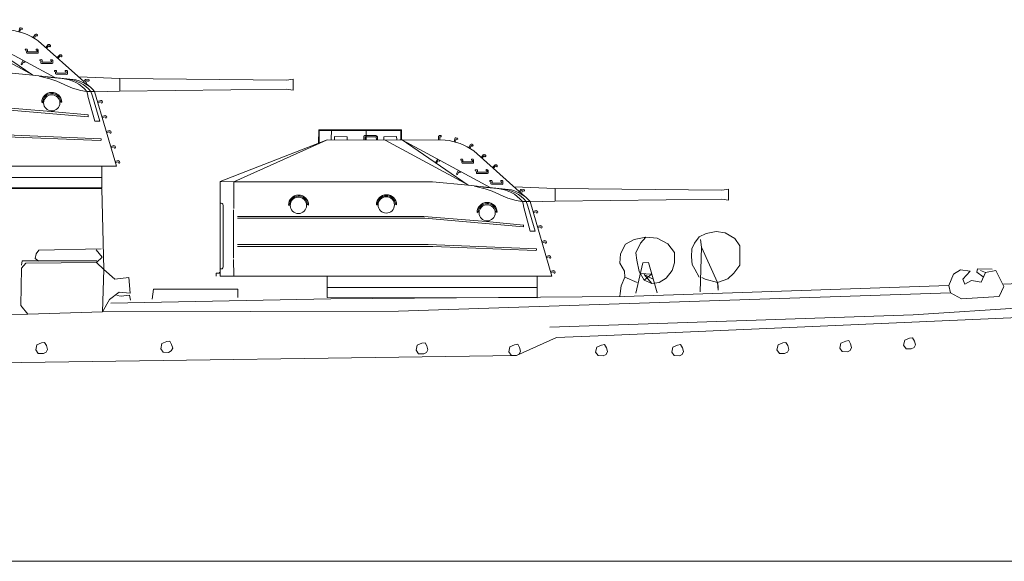
# Model space of a CAD drawing. Extents: x 280206 to 288479, y 102642 to 106970.
# Drawn here: x 283264 to 283320, y 105565 to 105595 of the extents above; entities that cross this region are included whole.
import ezdxf

# ---------------------------------------------------------------- set-up
doc = ezdxf.new("R2010")
doc.units = 0
doc.header["$MEASUREMENT"] = 0
doc.layers.add('1', color=7, linetype='Continuous', lineweight=0)

# ---------------------------------------------------------------- blocks, each defined once
blk = doc.blocks.new('pa5_2')
at = {"layer": '1', "color": 7, "linetype": 'Continuous'}
for p, q in [((-6.444, 8.781), (-6.436, 9.536)), ((-6.436, 9.536), (-1.736, 9.54)), ((-5.728, 8.975), (-5.719, 9.527)), ((-3.738, 8.983), (-3.738, 9.527)), ((-1.736, 9.54), (-1.74, 8.971)), ((-5.964, 8.967), (-12.034, 6.591)), ((-11.255, 6.579), (-5.993, 8.95)), ((-6.411, 8.815), (-6.411, 9.485)), ((-6.411, 9.485), (-1.778, 9.477)), ((0.751, 8.946), (-5.964, 8.967)), ((-4.813, 9.139), (-5.534, 9.144)), ((-5.534, 9.144), (-5.534, 8.983)), ((-4.817, 8.967), (-4.813, 9.139)), ((-3.869, 9.173), (-3.873, 8.975)), ((-3.81, 9.203), (-3.869, 9.173)), ((-3.198, 9.215), (-3.81, 9.203)), ((-3.169, 9.131), (-3.801, 9.139)), ((-3.801, 9.139), (-3.801, 8.983)), ((-3.131, 9.177), (-3.198, 9.215)), ((-3.165, 8.971), (-3.169, 9.131)), ((-3.097, 9.139), (-3.131, 9.177)), ((-3.101, 8.983), (-3.097, 9.139)), ((-2.018, 9.144), (-2.747, 9.139)), ((-2.747, 9.139), (-2.739, 8.983)), ((-2.667, 8.95), (1.86, 6.509)), ((-2.01, 8.975), (-2.018, 9.144)), ((-1.761, 9.005), (-1.824, 8.971)), ((-1.824, 8.971), (-1.685, 8.941)), ((-1.778, 9.477), (-1.778, 8.975)), ((2.047, 6.382), (-1.761, 9.005)), ((0.368, 9.165), (0.373, 8.95)), ((0.371, 9.164), (0.393, 9.188)), ((0.393, 9.188), (0.43, 9.219)), ((0.43, 9.219), (0.492, 9.216)), ((0.435, 9.139), (0.437, 8.958)), ((0.482, 9.139), (0.438, 9.141)), ((0.52, 9.143), (0.482, 9.139)), ((0.492, 9.216), (0.52, 9.183)), ((0.52, 9.183), (0.52, 9.143)), ((1.249, 8.87), (1.314, 9.068)), ((1.314, 9.068), (1.35, 9.08)), ((1.358, 9.005), (1.316, 8.849)), ((1.35, 9.08), (1.443, 9.053)), ((1.438, 8.996), (1.358, 9.005)), ((1.462, 9.023), (1.438, 8.996)), ((1.443, 9.053), (1.462, 9.023)), ((-1.685, 8.941), (3.302, 6.248)), ((2.184, 8.705), (2.078, 8.519)), ((2.229, 8.649), (2.137, 8.492)), ((2.186, 8.704), (2.217, 8.713)), ((2.217, 8.713), (2.266, 8.72)), ((2.269, 8.624), (2.232, 8.649)), ((2.266, 8.72), (2.316, 8.686)), ((2.303, 8.609), (2.269, 8.624)), ((2.324, 8.643), (2.303, 8.609)), ((2.316, 8.686), (2.324, 8.643)), ((0.186, 7.665), (0.303, 7.85)), ((1.624, 7.86), (1.734, 7.862)), ((1.626, 7.816), (1.624, 7.86)), ((1.734, 7.862), (1.746, 7.826)), ((2.239, 7.847), (2.256, 7.864)), ((2.239, 7.803), (2.239, 7.847)), ((2.256, 7.864), (2.324, 7.858)), ((2.324, 7.858), (2.359, 7.818)), ((4.953, 6.032), (2.362, 8.338)), ((2.922, 8.123), (2.78, 7.962)), ((2.954, 8.059), (2.832, 7.924)), ((2.924, 8.121), (2.956, 8.124)), ((2.956, 8.124), (3.005, 8.121)), ((2.989, 8.026), (2.958, 8.058)), ((3.019, 8.005), (2.989, 8.026)), ((3.005, 8.121), (3.048, 8.077)), ((3.047, 8.034), (3.019, 8.005)), ((3.048, 8.077), (3.047, 8.034)), ((0.33, 7.776), (0.249, 7.642)), ((0.404, 7.749), (0.33, 7.776)), ((0.434, 7.782), (0.404, 7.749)), ((1.679, 7.79), (1.626, 7.816)), ((1.687, 7.668), (1.681, 7.797)), ((1.712, 7.647), (1.687, 7.668)), ((2.328, 7.637), (1.712, 7.647)), ((1.746, 7.826), (1.748, 7.719)), ((1.748, 7.719), (2.294, 7.717)), ((2.292, 7.786), (2.239, 7.803)), ((2.294, 7.717), (2.292, 7.786)), ((2.359, 7.658), (2.328, 7.637)), ((2.359, 7.818), (2.359, 7.658)), ((2.45, 7.268), (2.56, 7.27)), ((2.452, 7.224), (2.45, 7.268)), ((2.56, 7.27), (2.572, 7.234)), ((3.066, 7.255), (3.082, 7.272)), ((3.082, 7.272), (3.15, 7.266)), ((3.578, 7.548), (3.436, 7.387)), ((3.61, 7.484), (3.488, 7.349)), ((3.58, 7.546), (3.612, 7.548)), ((3.612, 7.548), (3.661, 7.546)), ((3.644, 7.451), (3.613, 7.483)), ((3.675, 7.429), (3.644, 7.451)), ((3.661, 7.546), (3.703, 7.502)), ((3.703, 7.458), (3.675, 7.429)), ((3.703, 7.502), (3.703, 7.458)), ((1.477, 7.218), (1.382, 7.03)), ((1.382, 7.03), (1.397, 6.998)), ((1.397, 6.998), (1.429, 6.983)), ((1.429, 6.983), (1.516, 7.138)), ((1.516, 7.138), (1.567, 7.111)), ((1.567, 7.111), (1.617, 7.138)), ((2.505, 7.198), (2.452, 7.224)), ((2.513, 7.076), (2.507, 7.205)), ((2.539, 7.055), (2.513, 7.076)), ((3.154, 7.044), (2.539, 7.055)), ((2.572, 7.234), (2.574, 7.127)), ((2.574, 7.127), (3.12, 7.124)), ((3.066, 7.211), (3.066, 7.255)), ((3.118, 7.194), (3.066, 7.211)), ((3.12, 7.124), (3.118, 7.194)), ((3.15, 7.266), (3.186, 7.226)), ((3.186, 7.065), (3.154, 7.044)), ((3.186, 7.226), (3.186, 7.065)), ((-12.032, 1.222), (-12.034, 6.591)), ((-12.034, 6.591), (-11.255, 6.579)), ((-11.255, 6.579), (-11.258, 5.072)), ((-11.255, 6.579), (0.017, 6.583)), ((0.017, 6.583), (2.047, 6.382)), ((2.047, 6.382), (3.261, 6.258)), ((3.007, 6.178), (2.416, 6.338)), ((3.718, 6.193), (2.887, 6.268)), ((3.414, 6.044), (3.007, 6.178)), ((3.261, 6.258), (4.324, 6.151)), ((3.281, 6.65), (3.39, 6.652)), ((3.283, 6.606), (3.281, 6.65)), ((3.335, 6.581), (3.283, 6.606)), ((3.344, 6.458), (3.337, 6.587)), ((3.369, 6.437), (3.344, 6.458)), ((3.984, 6.427), (3.369, 6.437)), ((3.39, 6.652), (3.403, 6.617)), ((3.403, 6.617), (3.405, 6.509)), ((3.405, 6.509), (3.951, 6.507)), ((3.896, 6.638), (3.913, 6.654)), ((3.896, 6.593), (3.896, 6.638)), ((3.949, 6.576), (3.896, 6.593)), ((3.913, 6.654), (3.98, 6.648)), ((3.951, 6.507), (3.949, 6.576)), ((3.98, 6.648), (4.016, 6.608)), ((4.016, 6.448), (3.984, 6.427)), ((4.016, 6.608), (4.016, 6.448)), ((4.659, 6.298), (6.986, 6.206)), ((5.018, 6.148), (5.054, 6.151)), ((5.054, 6.151), (5.143, 6.133)), ((6.986, 6.206), (16.458, 6.109)), ((6.99, 6.201), (6.99, 5.506)), ((16.458, 6.109), (16.833, 6.155)), ((16.833, 6.155), (16.829, 5.535)), ((4.033, 5.765), (3.414, 6.044)), ((4.31, 5.655), (4.033, 5.765)), ((4.775, 5.524), (4.31, 5.655)), ((4.935, 5.969), (5.018, 6.148)), ((5.06, 6.08), (4.994, 5.931)), ((5.215, 6.056), (5.057, 6.083)), ((5.137, 6.056), (5.06, 5.904)), ((5.248, 5.764), (5.081, 5.916)), ((5.143, 6.133), (5.2, 6.139)), ((5.2, 6.139), (5.242, 6.121)), ((5.254, 6.08), (5.215, 6.056)), ((5.242, 6.121), (5.254, 6.08)), ((16.449, 5.594), (6.977, 5.489)), ((16.829, 5.535), (16.449, 5.594)), ((-11.857, 5.241), (-11.861, 1.741)), ((-8.152, 5.254), (-8.097, 5.254)), ((-7.071, 5.286), (-7.008, 5.254)), ((-3.161, 5.277), (-3.105, 5.276)), ((-2.079, 5.308), (-2.017, 5.277)), ((5.101, 5.463), (4.775, 5.524)), ((5.56, 5.466), (5.101, 5.463)), ((5.126, 5.463), (5.182, 5.261)), ((5.182, 5.261), (5.182, 5.194)), ((5.182, 5.194), (5.574, 3.777)), ((5.426, 5.261), (5.344, 5.464)), ((5.43, 5.198), (5.426, 5.261)), ((5.86, 3.773), (5.43, 5.198)), ((6.792, 1.218), (5.56, 5.466)), ((6.977, 5.489), (5.578, 5.447)), ((-11.267, 4.987), (-11.267, 2.247)), ((-11.057, 4.616), (-0.46, 4.619)), ((-0.416, 4.507), (-11.047, 4.515)), ((-0.46, 4.619), (3.096, 4.318)), ((5.194, 4.023), (-0.416, 4.507)), ((2.598, 4.831), (2.572, 4.827)), ((2.619, 4.89), (2.598, 4.831)), ((3.656, 4.857), (3.622, 4.907)), ((3.694, 4.848), (3.656, 4.857)), ((5.73, 4.899), (5.915, 4.954)), ((5.915, 4.882), (5.759, 4.84)), ((5.915, 4.954), (5.945, 4.941)), ((5.928, 4.84), (5.915, 4.882)), ((5.945, 4.806), (5.928, 4.84)), ((5.945, 4.941), (5.987, 4.916)), ((5.983, 4.819), (5.945, 4.806)), ((6.004, 4.857), (5.983, 4.819)), ((5.987, 4.916), (6.004, 4.857)), ((3.096, 4.318), (5.194, 4.127)), ((5.188, 4.136), (5.194, 4.023)), ((5.978, 4.047), (6.164, 4.102)), ((6.164, 4.03), (6.008, 3.988)), ((6.164, 4.102), (6.193, 4.089)), ((6.176, 3.988), (6.164, 4.03)), ((6.193, 3.955), (6.176, 3.988)), ((6.193, 4.089), (6.235, 4.064)), ((6.231, 3.967), (6.193, 3.955)), ((6.252, 4.005), (6.231, 3.967)), ((6.235, 4.064), (6.252, 4.005)), ((5.574, 3.777), (5.86, 3.773)), ((-0.216, 3.027), (-11.054, 3.021)), ((-11.048, 2.914), (0.046, 2.908)), ((5.924, 2.777), (-0.216, 3.027)), ((0.046, 2.908), (5.889, 2.682)), ((6.223, 3.183), (6.408, 3.238)), ((6.408, 3.166), (6.252, 3.124)), ((6.408, 3.238), (6.438, 3.225)), ((6.421, 3.124), (6.408, 3.166)), ((6.438, 3.09), (6.421, 3.124)), ((6.438, 3.225), (6.48, 3.2)), ((6.476, 3.103), (6.438, 3.09)), ((6.497, 3.141), (6.476, 3.103)), ((6.48, 3.2), (6.497, 3.141)), ((5.889, 2.682), (5.93, 2.7)), ((5.93, 2.7), (5.924, 2.777)), ((6.472, 2.332), (6.657, 2.386)), ((6.657, 2.315), (6.501, 2.273)), ((6.657, 2.386), (6.687, 2.374)), ((6.67, 2.273), (6.657, 2.315)), ((6.687, 2.239), (6.67, 2.273)), ((6.687, 2.374), (6.729, 2.348)), ((6.724, 2.252), (6.687, 2.239)), ((6.746, 2.289), (6.724, 2.252)), ((6.729, 2.348), (6.746, 2.289)), ((-11.275, 2.163), (-11.258, 1.24)), ((-12.261, 1.223), (-12.266, 1.383)), ((-12.266, 1.383), (-12.059, 1.383)), ((-12.059, 1.383), (-12.063, 1.446)), ((6.792, 1.218), (-12.032, 1.222)), ((-5.963, 1.23), (-5.955, 0.002)), ((5.973, 1.218), (5.973, -0.002)), ((6.716, 1.48), (6.901, 1.535)), ((6.901, 1.463), (6.746, 1.421)), ((6.901, 1.535), (6.931, 1.522)), ((6.914, 1.421), (6.901, 1.463)), ((6.931, 1.387), (6.914, 1.421)), ((6.931, 1.522), (6.973, 1.497)), ((6.969, 1.4), (6.931, 1.387)), ((6.99, 1.438), (6.969, 1.4)), ((6.973, 1.497), (6.99, 1.438)), ((-5.959, 0.576), (5.973, 0.576)), ((-5.963, 0.002), (5.963, -0.002))]:
    blk.add_line(p, q, dxfattribs=at)
for centre, radius in [((-7.592, 5.242), 0.464), ((-2.6, 5.265), 0.464), ((3.125, 4.816), 0.459)]:
    blk.add_circle(centre, radius, dxfattribs=at)
for centre, radius, start, end in [((0.419, 5.628), 3.335, 54.3689, 84.2804), ((3.571, 4.187), 2.012, 39.379, 85.798), ((3.731, 4.061), 2.138, 41.0319, 83.1569), ((4.021, 4.149), 2.025, 40.5535, 81.408), ((-7.58, 5.254), 0.572, 0, 180), ((-7.583, 5.254), 0.513, 3.5489, 180), ((-2.589, 5.277), 0.572, 0, 180), ((-2.592, 5.276), 0.513, 3.5489, 180), ((-11.986, 5.241), 0.129, 0, 111.8691), ((3.126, 4.84), 0.57, 1.6554, 179.6087), ((3.128, 4.838), 0.509, 7.8837, 174.6027), ((-11.978, 1.748), 0.118, 242.6397, 0)]:
    blk.add_arc(centre, radius, start, end, dxfattribs=at)

msp = doc.modelspace()

# ---------------------------------------------------------------- linework, layer by layer
at = {"layer": '1', "color": 7, "linetype": 'Continuous'}
for p, q in [((283268.551, 105585.724), (283241.753, 105585.724)), ((283268.656, 105581.125), (283268.551, 105585.724)), ((283298.272, 105582.557), (283298.765, 105582.828)), ((283298.765, 105582.828), (283299.43, 105582.951)), ((283299.135, 105582.606), (283299.43, 105582.951)), ((283299.43, 105582.951), (283300.071, 105582.902)), ((283300.071, 105582.902), (283300.687, 105582.581)), ((283302.468, 105582.972), (283302.19, 105582.606)), ((283302.854, 105583.173), (283302.468, 105582.972)), ((283302.583, 105582.384), (283302.534, 105582.828)), ((283302.534, 105582.828), (283302.583, 105582.384)), ((283302.854, 105583.173), (283303.421, 105583.271)), ((283303.421, 105583.271), (283303.938, 105583.197)), ((283303.938, 105583.197), (283304.48, 105582.877)), ((283304.48, 105582.877), (283304.776, 105582.458)), ((283264.963, 105582.223), (283264.824, 105582.014)), ((283268.499, 105582.293), (283264.963, 105582.223)), ((283268.22, 105582.24), (283268.569, 105581.822)), ((283298.272, 105582.557), (283298.001, 105582.015)), ((283298.864, 105582.064), (283299.135, 105582.606)), ((283300.687, 105582.581), (283301.056, 105582.089)), ((283302.017, 105581.842), (283302.042, 105582.286)), ((283302.042, 105582.286), (283302.017, 105581.842)), ((283302.19, 105582.606), (283302.042, 105582.286)), ((283302.51, 105579.847), (283302.583, 105582.384)), ((283302.583, 105582.384), (283303.495, 105580.389)), ((283304.776, 105582.458), (283304.776, 105581.818)), ((283264.824, 105582.014), (283264.754, 105581.752)), ((283264.754, 105581.752), (283264.963, 105581.596)), ((283268.569, 105581.822), (283268.238, 105581.509)), ((283298.001, 105582.015), (283297.952, 105581.473)), ((283298.913, 105581.645), (283298.864, 105582.064)), ((283299.061, 105581.005), (283298.913, 105581.645)), ((283301.056, 105582.089), (283301.056, 105581.497)), ((283302.017, 105581.842), (283302.068, 105581.404)), ((283304.776, 105581.818), (283304.776, 105581.374)), ((283263.987, 105581.195), (283263.953, 105579.07)), ((283264.029, 105581.62), (283263.979, 105581.362)), ((283264.231, 105581.474), (283263.987, 105581.195)), ((283268.254, 105581.608), (283264.029, 105581.62)), ((283268.238, 105581.509), (283264.231, 105581.474)), ((283268.656, 105581.125), (283268.238, 105581.509)), ((283268.586, 105578.721), (283268.656, 105581.125)), ((283269.283, 105580.568), (283268.656, 105581.125)), ((283298.223, 105581.029), (283297.952, 105581.473)), ((283299.258, 105581.497), (283298.864, 105579.773)), ((283299.578, 105581.522), (283299.258, 105581.497)), ((283300.071, 105579.797), (283299.578, 105581.522)), ((283301.056, 105581.497), (283300.933, 105581.054)), ((283302.068, 105581.404), (283302.207, 105581.143)), ((283302.207, 105581.143), (283302.468, 105580.69)), ((283304.776, 105581.374), (283304.431, 105580.906)), ((283316.909, 105580.847), (283317.293, 105581.091)), ((283317.293, 105581.091), (283317.85, 105581.021)), ((283318.268, 105581.16), (283318.216, 105580.969)), ((283319.104, 105581.143), (283318.268, 105581.16)), ((283270.084, 105580.672), (283269.283, 105580.568)), ((283270.154, 105579.767), (283270.084, 105580.672)), ((283298.026, 105580.192), (283298.248, 105580.684)), ((283298.248, 105580.684), (283298.223, 105581.029)), ((283298.248, 105580.684), (283298.223, 105581.029)), ((283298.937, 105580.389), (283298.248, 105580.684)), ((283299.332, 105580.512), (283299.061, 105581.005)), ((283299.12, 105580.896), (283299.75, 105580.857)), ((283299.75, 105580.857), (283299.332, 105580.512)), ((283299.775, 105580.315), (283299.332, 105580.832)), ((283299.332, 105580.832), (283299.849, 105580.561)), ((283299.849, 105580.561), (283299.332, 105580.832)), ((283299.332, 105580.832), (283299.849, 105580.561)), ((283299.775, 105580.315), (283299.332, 105580.512)), ((283299.332, 105580.512), (283299.775, 105580.315)), ((283300.588, 105580.635), (283300.194, 105580.389)), ((283300.933, 105581.054), (283300.588, 105580.635)), ((283302.805, 105580.561), (283302.608, 105580.66)), ((283303.495, 105580.389), (283302.805, 105580.561)), ((283304.086, 105580.586), (283303.495, 105580.389)), ((283304.431, 105580.906), (283304.086, 105580.586)), ((283316.631, 105580.22), (283316.909, 105580.847)), ((283317.85, 105581.021), (283317.432, 105580.568)), ((283317.432, 105580.568), (283317.537, 105580.289)), ((283318.216, 105580.969), (283318.582, 105580.707)), ((283318.721, 105580.951), (283318.442, 105581.056)), ((283318.477, 105580.394), (283318.721, 105580.951)), ((283318.721, 105580.951), (283319.313, 105581.056)), ((283319.313, 105581.056), (283319.766, 105580.15)), ((283271.395, 105579.428), (283271.469, 105579.995)), ((283271.469, 105579.995), (283276.273, 105579.995)), ((283276.273, 105579.995), (283276.273, 105579.526)), ((283297.977, 105579.748), (283298.026, 105580.192)), ((283316.631, 105580.22), (283298.2, 105579.592)), ((283300.194, 105580.389), (283299.775, 105580.315)), ((283303.495, 105580.389), (283303.544, 105580.167)), ((283303.544, 105579.945), (283303.495, 105580.389)), ((283303.544, 105580.167), (283303.544, 105579.945)), ((283314.61, 105578.547), (283336.838, 105579.976)), ((283316.735, 105579.801), (283316.631, 105580.22)), ((283317.537, 105580.289), (283317.92, 105580.498)), ((283317.92, 105580.498), (283318.477, 105580.394)), ((283319.766, 105580.15), (283319.488, 105579.592)), ((283319.742, 105580.29), (283323.093, 105580.426)), ((283268.586, 105578.721), (283268.97, 105579.418)), ((283268.97, 105579.418), (283269.527, 105579.836)), ((283281.545, 105579.453), (283269.054, 105579.206)), ((283269.64, 105579.601), (283269.396, 105579.645)), ((283269.527, 105579.836), (283270.154, 105579.767)), ((283270.119, 105579.662), (283269.64, 105579.601)), ((283270.172, 105579.375), (283270.119, 105579.662)), ((283298.2, 105579.592), (283281.545, 105579.453)), ((283316.735, 105579.801), (283285.379, 105578.756)), ((283297.952, 105579.6), (283297.977, 105579.748)), ((283317.362, 105579.453), (283316.735, 105579.801)), ((283319.488, 105579.592), (283317.362, 105579.453)), ((283263.953, 105579.07), (283264.336, 105578.582)), ((283264.336, 105578.582), (283243.556, 105578.344)), ((283264.336, 105578.582), (283268.586, 105578.721)), ((283285.379, 105578.756), (283268.586, 105578.721)), ((283293.985, 105577.85), (283314.61, 105578.547)), ((283323.216, 105578.512), (283297.19, 105577.363)), ((283292.086, 105576.239), (283294.368, 105577.258)), ((283297.19, 105577.363), (283294.368, 105577.258)), ((283314.131, 105577.101), (283314.401, 105577.215)), ((283314.401, 105577.215), (283314.575, 105577.241)), ((283314.575, 105577.241), (283314.68, 105577.058)), ((283264.789, 105576.553), (283264.85, 105576.84)), ((283264.85, 105576.84), (283265.12, 105576.953)), ((283265.12, 105576.953), (283265.294, 105576.979)), ((283265.294, 105576.979), (283265.398, 105576.796)), ((283265.398, 105576.796), (283265.459, 105576.579)), ((283271.896, 105576.622), (283271.957, 105576.91)), ((283272.035, 105576.422), (283271.896, 105576.622)), ((283271.957, 105576.91), (283272.227, 105577.023)), ((283272.227, 105577.023), (283272.401, 105577.049)), ((283272.401, 105577.049), (283272.506, 105576.866)), ((283272.567, 105576.648), (283272.488, 105576.492)), ((283272.506, 105576.866), (283272.567, 105576.648)), ((283286.39, 105576.535), (283286.451, 105576.823)), ((283286.451, 105576.823), (283286.721, 105576.936)), ((283286.721, 105576.936), (283286.895, 105576.962)), ((283286.895, 105576.962), (283286.999, 105576.779)), ((283286.999, 105576.779), (283287.06, 105576.561)), ((283291.65, 105576.448), (283291.711, 105576.736)), ((283291.711, 105576.736), (283291.981, 105576.849)), ((283291.981, 105576.849), (283292.156, 105576.875)), ((283292.156, 105576.875), (283292.26, 105576.692)), ((283292.26, 105576.692), (283292.321, 105576.474)), ((283296.58, 105576.431), (283296.641, 105576.718)), ((283296.641, 105576.718), (283296.911, 105576.831)), ((283296.911, 105576.831), (283297.085, 105576.857)), ((283297.085, 105576.857), (283297.19, 105576.675)), ((283297.19, 105576.675), (283297.251, 105576.457)), ((283300.9, 105576.431), (283300.961, 105576.718)), ((283300.961, 105576.718), (283301.231, 105576.831)), ((283301.231, 105576.831), (283301.406, 105576.857)), ((283301.406, 105576.857), (283301.51, 105576.675)), ((283301.51, 105576.675), (283301.571, 105576.457)), ((283306.876, 105576.553), (283306.936, 105576.84)), ((283306.936, 105576.84), (283307.206, 105576.953)), ((283307.206, 105576.953), (283307.381, 105576.979)), ((283307.381, 105576.979), (283307.485, 105576.796)), ((283307.485, 105576.796), (283307.546, 105576.579)), ((283310.447, 105576.657), (283310.508, 105576.945)), ((283310.586, 105576.457), (283310.447, 105576.657)), ((283310.508, 105576.945), (283310.778, 105577.058)), ((283310.778, 105577.058), (283310.952, 105577.084)), ((283310.952, 105577.084), (283311.056, 105576.901)), ((283311.117, 105576.683), (283311.039, 105576.526)), ((283311.056, 105576.901), (283311.117, 105576.683)), ((283314.07, 105576.814), (283314.131, 105577.101)), ((283314.209, 105576.614), (283314.07, 105576.814)), ((283314.505, 105576.605), (283314.209, 105576.614)), ((283314.662, 105576.683), (283314.505, 105576.605)), ((283314.741, 105576.84), (283314.662, 105576.683)), ((283314.68, 105577.058), (283314.741, 105576.84)), ((283244.468, 105575.555), (283292.086, 105576.239)), ((283264.928, 105576.352), (283264.789, 105576.553)), ((283265.224, 105576.344), (283264.928, 105576.352)), ((283265.381, 105576.422), (283265.224, 105576.344)), ((283265.459, 105576.579), (283265.381, 105576.422)), ((283272.332, 105576.413), (283272.035, 105576.422)), ((283272.488, 105576.492), (283272.332, 105576.413)), ((283286.529, 105576.335), (283286.39, 105576.535)), ((283286.825, 105576.326), (283286.529, 105576.335)), ((283286.982, 105576.405), (283286.825, 105576.326)), ((283287.06, 105576.561), (283286.982, 105576.405)), ((283291.79, 105576.248), (283291.65, 105576.448)), ((283292.086, 105576.239), (283291.79, 105576.248)), ((283292.243, 105576.317), (283292.086, 105576.239)), ((283292.321, 105576.474), (283292.243, 105576.317)), ((283296.72, 105576.23), (283296.58, 105576.431)), ((283297.016, 105576.222), (283296.72, 105576.23)), ((283297.173, 105576.3), (283297.016, 105576.222)), ((283297.251, 105576.457), (283297.173, 105576.3)), ((283301.04, 105576.23), (283300.9, 105576.431)), ((283301.336, 105576.222), (283301.04, 105576.23)), ((283301.493, 105576.3), (283301.336, 105576.222)), ((283301.571, 105576.457), (283301.493, 105576.3)), ((283307.015, 105576.352), (283306.876, 105576.553)), ((283307.311, 105576.344), (283307.015, 105576.352)), ((283307.468, 105576.422), (283307.311, 105576.344)), ((283307.546, 105576.579), (283307.468, 105576.422)), ((283310.882, 105576.448), (283310.586, 105576.457)), ((283311.039, 105576.526), (283310.882, 105576.448))]:
    msp.add_line(p, q, dxfattribs=at)
at = {"layer": '1', "color": 7, "linetype": 'Continuous', "lineweight": 15}
msp.add_line((282845.967, 105564.548), (283413.785, 105564.548), dxfattribs=at)

# ---------------------------------------------------------------- block references
at = {"layer": '1', "color": 7, "linetype": 'Continuous'}
for p in [(283262.575, 105585.766), (283287.295, 105579.519)]:
    msp.add_blockref('pa5_2', p, dxfattribs=at)

doc.saveas('drawing.dxf')
